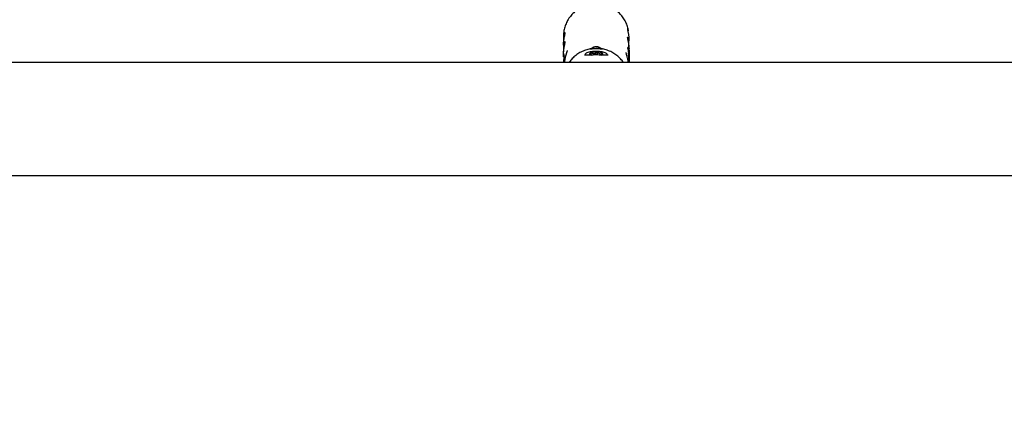
# Model space of a CAD drawing. Units: millimetres. Extents: x 584 to 1449, y 417 to 1471.
# Drawn here: x 997 to 1039, y 870 to 887 of the extents above; entities that cross this region are included whole.
import ezdxf

# ---------------------------------------------------------------- set-up
doc = ezdxf.new("R2010")
doc.units = ezdxf.units.MM
doc.header["$LTSCALE"] = 100
doc.styles.add('SLDTEXTSTYLE0', font='TXT', dxfattribs={"width": 0.75})
doc.dimstyles.new('SLDDIMSTYLE4', dxfattribs={"dimtxt": 15.875, "dimasz": 8, "dimexe": 0, "dimexo": 0.0625, "dimgap": 3.96875, "dimtad": 2, "dimdec": 0, "dimrnd": 1e-09, "dimzin": 12, "dimdsep": 46, "dimtxsty": 'SLDTEXTSTYLE0', "dimblk1": 'DOT', "dimblk2": 'DOT', "dimsah": 1, "dimcen": 0.09, "dimse1": 1, "dimse2": 1, "dimadec": 0, "dimazin": 3, "dimtfac": 1, "dimtdec": 0, "dimtofl": 0, "dimtmove": 0, "dimatfit": 3, "dimldrblk": 'DOT', "dimfxl": 0, "dimfrac": 2, "dimtolj": 1, "dimtzin": 12, "dimarcsym": 0})

# ---------------------------------------------------------------- blocks, each defined once
blk = doc.blocks.new('_Dot')
at = {"color": 0, "linetype": 'ByBlock', "lineweight": -2}
blk.add_line((-0.5, 0), (-1, 0), dxfattribs=at)
at = {"color": 0, "linetype": 'ByBlock', "const_width": 0.5}
blk.add_lwpolyline([(-0.25, 0, 1), (0.25, 0, 1)], format="xyb", close=True, dxfattribs=at)
blk = doc.blocks.new('_D_11')
at = {"color": 7, "linetype": 'Continuous', "lineweight": 18}
blk.add_line((604.785, 630.541), (604.785, 1273.969), dxfattribs=at)
at = {"color": 7, "linetype": 'Continuous', "lineweight": 18, "xscale": 8, "yscale": 8}
for p, rotation in [((604.785, 1273.969), 90.0000000000004), ((604.785, 630.541), 270.0000000000004)]:
    blk.add_blockref('_Dot', p, dxfattribs=dict(at, rotation=rotation))
at = {"color": 7, "linetype": 'Continuous', "lineweight": 18, "insert": (584.321, 934.66), "char_height": 15.875, "attachment_point": 1, "rotation": 90, "style": 'SLDTEXTSTYLE0'}
blk.add_mtext('643', dxfattribs=at)

msp = doc.modelspace()

# ---------------------------------------------------------------- linework, layer by layer
at = {"color": 7, "linetype": 'Continuous', "lineweight": 25}
for p, q in [((1020.467, 886.15), (1020.466, 886.1)), ((1020.466, 886.1), (1020.466, 885.922)), ((1023.266, 885.727), (1023.266, 885.896)), ((1020.466, 885.702), (1020.466, 885.534)), ((1020.466, 885.314), (1020.466, 885.206)), ((1021.651, 885.284), (1021.651, 885.383)), ((1021.925, 885.287), (1021.925, 885.407)), ((1023.239, 885.603), (1023.219, 885.603)), ((1023.25, 885.566), (1023.25, 885.567)), ((1023.27, 885.567), (1023.25, 885.567)), ((1023.25, 885.477), (1023.25, 885.498)), ((1023.27, 885.477), (1023.25, 885.477)), ((1023.25, 885.362), (1023.25, 885.383)), ((1023.27, 885.383), (1023.25, 885.383)), ((1023.253, 885.34), (1023.25, 885.362)), ((1023.27, 885.362), (1023.25, 885.362)), ((1023.25, 885.319), (1023.25, 885.34)), ((1023.27, 885.34), (1023.25, 885.34)), ((1023.27, 885.319), (1023.25, 885.319)), ((1023.27, 885.545), (1023.255, 885.545)), ((1023.27, 885.498), (1023.264, 885.498)), ((1023.27, 885.567), (1023.27, 885.545)), ((1023.27, 885.498), (1023.27, 885.477)), ((1023.27, 885.383), (1023.27, 885.362)), ((1023.27, 885.34), (1023.27, 885.319)), ((1023.286, 885.338), (1023.286, 885.36)), ((1111.152, 884.96), (940.684, 884.96)), ((1020.466, 885.097), (1020.466, 885.001)), ((1020.519, 885.086), (1020.516, 885.073)), ((1020.517, 885.079), (1020.516, 885.072)), ((1023.27, 885.285), (1023.25, 885.285)), ((1023.266, 884.998), (1023.266, 885.031)), ((1023.285, 884.977), (1023.284, 884.957)), ((1023.286, 885.27), (1023.286, 885.291)), ((1023.286, 885.179), (1023.286, 885.256)), ((1023.286, 885.154), (1023.286, 885.174)), ((1023.286, 885.111), (1023.286, 885.133)), ((1023.286, 885.074), (1023.286, 885.095)), ((1023.286, 885.031), (1023.286, 885.052)), ((941.073, 880.13), (1111.021, 880.13))]:
    msp.add_line(p, q, dxfattribs=at)
at = {"color": 7, "linetype": 'Continuous', "lineweight": 25, "flags": 128}
for points in [[(1021.651, 885.383), (1021.628, 885.376), (1021.609, 885.367), (1021.594, 885.358), (1021.584, 885.349), (1021.579, 885.339), (1021.578, 885.329), (1021.583, 885.32), (1021.592, 885.31)], [(1022.082, 885.284), (1022.105, 885.291), (1022.124, 885.3), (1022.139, 885.309), (1022.149, 885.318), (1022.154, 885.328), (1022.155, 885.338), (1022.15, 885.347), (1022.141, 885.357)], [(1023.255, 885.285), (1023.255, 885.287), (1023.25, 885.319)], [(1020.506, 884.971), (1020.504, 884.974), (1020.504, 884.976)]]:
    msp.add_lwpolyline(points, dxfattribs=at)
at = {"color": 7, "linetype": 'Continuous', "lineweight": 25}
for centre, radius, start, end in [((1021.863, 884.518), 0.891, 86.0025, 103.7601), ((1021.934, 884.954), 0.453, 62.8608, 91.1342), ((1021.961, 885.36), 1.326, 0.0014, 8.9832), ((1021.961, 885.338), 1.326, 359.0683, 8.9835), ((1021.961, 885.291), 1.326, 0.0014, 8.9833), ((1021.961, 885.27), 1.326, 0.0013, 8.9834), ((1021.961, 885.176), 1.326, 0.4119, 9.0085), ((1021.961, 885.154), 1.326, 0.001, 9.0091), ((1021.961, 885.133), 1.326, 0.0016, 9.0085), ((1021.961, 885.111), 1.326, 0.0011, 9.009), ((1021.703, 885.477), 0.2, 236.4776, 256.3683), ((1021.96, 885.031), 1.307, 0.0003, 5.5251), ((1021.961, 885.074), 1.325, 359.1438, 5.5943), ((1021.961, 885.052), 1.325, 0.0003, 5.5943), ((1021.961, 885.031), 1.325, 357.6683, 5.4473), ((1021.961, 885.095), 1.325, 0.0003, 5.3837)]:
    msp.add_arc(centre, radius, start, end, dxfattribs=at)
for centre, major_axis, ratio, start_param, end_param in [((1021.866, 884.566), (0.009, 1.957), 0.715189, 1.096333, 1.301946), ((1021.866, 885.179), (0, 1.623), 0.862784, 4.838677, 4.965223), ((1021.866, 885.179), (0, 1.646), 0.862784, 4.712389, 4.961586), ((1021.866, 885.256), (1.42, 0), 0.968019, 0, 0.245375), ((1021.866, 884.998), (1.399, -0.045), 0.965857, 2.973846, 3.172955)]:
    msp.add_ellipse(centre, major_axis=major_axis, ratio=ratio, start_param=start_param, end_param=end_param, dxfattribs=at)
for points, knots in [([(1023.246, 886.318), (1023.245, 886.33), (1023.237, 886.41), (1023.191, 886.554), (1023.109, 886.743), (1022.996, 886.917), (1022.859, 887.073), (1022.699, 887.207), (1022.52, 887.317), (1022.327, 887.399), (1022.122, 887.451), (1021.912, 887.474), (1021.701, 887.465), (1021.492, 887.425), (1021.293, 887.355), (1021.106, 887.256), (1020.937, 887.131), (1020.789, 886.982), (1020.665, 886.813), (1020.569, 886.628), (1020.504, 886.431), (1020.471, 886.27), (1020.471, 886.176), (1020.471, 886.151)], [0, 0, 0, 0, 0.008855, 0.059659, 0.110461, 0.161295, 0.212192, 0.263173, 0.314252, 0.365432, 0.41671, 0.468073, 0.519505, 0.570982, 0.62247, 0.673945, 0.725376, 0.776738, 0.828011, 0.879181, 0.930245, 0.981209, 1, 1, 1, 1]), ([(1020.467, 885.702), (1020.467, 885.722), (1020.467, 885.765), (1020.472, 885.832), (1020.479, 885.901), (1020.489, 885.967), (1020.5, 886.03), (1020.511, 886.088), (1020.521, 886.139), (1020.528, 886.18), (1020.532, 886.211), (1020.533, 886.23), (1020.529, 886.238), (1020.523, 886.234), (1020.514, 886.22), (1020.503, 886.194), (1020.492, 886.158), (1020.482, 886.111), (1020.473, 886.055), (1020.468, 885.993), (1020.466, 885.925), (1020.467, 885.865), (1020.47, 885.826), (1020.471, 885.812)], [0, 0, 0, 0, 0.0426605, 0.0909281, 0.1376665, 0.1856701, 0.2341104, 0.2838823, 0.3335433, 0.3847114, 0.4331319, 0.4830694, 0.5297089, 0.5776786, 0.6248343, 0.6732518, 0.7223523, 0.7728475, 0.8223288, 0.8733503, 0.9210427, 0.9701945, 1, 1, 1, 1]), ([(1023.249, 886.313), (1023.246, 886.328), (1023.239, 886.357), (1023.229, 886.391), (1023.218, 886.416), (1023.209, 886.43), (1023.203, 886.432), (1023.2, 886.421), (1023.201, 886.4), (1023.206, 886.368), (1023.213, 886.327), (1023.223, 886.278), (1023.234, 886.22), (1023.245, 886.156), (1023.255, 886.086), (1023.262, 886.014), (1023.266, 885.95), (1023.266, 885.912), (1023.266, 885.896)], [0, 0, 0, 0, 0.059708, 0.120871, 0.185763, 0.252561, 0.316843, 0.383151, 0.444792, 0.508254, 0.569498, 0.632392, 0.695995, 0.761352, 0.826445, 0.89352, 0.956883, 1, 1, 1, 1]), ([(1020.467, 885.314), (1020.467, 885.334), (1020.467, 885.377), (1020.472, 885.444), (1020.479, 885.512), (1020.489, 885.578), (1020.5, 885.642), (1020.511, 885.699), (1020.521, 885.751), (1020.528, 885.792), (1020.532, 885.823), (1020.533, 885.842), (1020.529, 885.85), (1020.523, 885.846), (1020.514, 885.832), (1020.503, 885.806), (1020.492, 885.769), (1020.482, 885.723), (1020.473, 885.667), (1020.468, 885.604), (1020.466, 885.537), (1020.467, 885.476), (1020.47, 885.438), (1020.471, 885.424)], [0, 0, 0, 0, 0.042661, 0.090928, 0.137667, 0.18567, 0.23411, 0.283882, 0.333543, 0.384711, 0.433132, 0.483069, 0.529709, 0.577679, 0.624834, 0.673252, 0.722352, 0.772847, 0.822329, 0.87335, 0.921043, 0.970194, 1, 1, 1, 1]), ([(1023.262, 885.619), (1023.263, 885.639), (1023.266, 885.681), (1023.267, 885.747), (1023.264, 885.811), (1023.258, 885.87), (1023.25, 885.922), (1023.24, 885.966), (1023.229, 886.002), (1023.218, 886.028), (1023.209, 886.042), (1023.203, 886.044), (1023.2, 886.033), (1023.201, 886.011), (1023.206, 885.98), (1023.213, 885.939), (1023.223, 885.889), (1023.234, 885.832), (1023.245, 885.768), (1023.255, 885.698), (1023.262, 885.63), (1023.264, 885.586), (1023.265, 885.567)], [0, 0, 0, 0, 0.043059, 0.092511, 0.143456, 0.192017, 0.241917, 0.291826, 0.343083, 0.394751, 0.447937, 0.499119, 0.551915, 0.600995, 0.651525, 0.700288, 0.750365, 0.801007, 0.853046, 0.904874, 0.95828, 1, 1, 1, 1]), ([(1020.467, 885.206), (1020.467, 885.221), (1020.467, 885.259), (1020.469, 885.296), (1020.471, 885.31), (1020.471, 885.311)], [0, 0, 0, 0, 0.386053, 0.980765, 1, 1, 1, 1]), ([(1020.483, 885.343), (1020.482, 885.343), (1020.482, 885.336), (1020.481, 885.325), (1020.479, 885.309), (1020.479, 885.308)], [0, 0, 0, 0, 0.036123, 0.958779, 1, 1, 1, 1]), ([(1020.627, 885.475), (1020.627, 885.475), (1020.627, 885.475), (1020.626, 885.472), (1020.625, 885.467), (1020.623, 885.461), (1020.622, 885.46)], [0, 0, 0, 0, 0.136349, 0.416371, 0.851626, 1, 1, 1, 1]), ([(1021.763, 885.563), (1021.747, 885.563), (1021.661, 885.561), (1021.507, 885.528), (1021.307, 885.462), (1021.119, 885.366), (1020.949, 885.243), (1020.807, 885.107), (1020.734, 885.005), (1020.701, 884.959)], [0, 0, 0, 0, 0.0370031, 0.2027733, 0.3685573, 0.5342953, 0.6999276, 0.8653986, 1, 1, 1, 1]), ([(1021.773, 885.438), (1021.771, 885.437), (1021.729, 885.436), (1021.651, 885.426), (1021.548, 885.407), (1021.471, 885.38), (1021.417, 885.344), (1021.382, 885.309), (1021.377, 885.283), (1021.376, 885.277)], [0, 0, 0, 0, 0.0125724, 0.2201652, 0.4313073, 0.6529277, 0.822071, 0.9567759, 1, 1, 1, 1]), ([(1021.651, 885.383), (1021.648, 885.37), (1021.641, 885.339), (1021.63, 885.301), (1021.617, 885.283), (1021.607, 885.284), (1021.603, 885.293), (1021.601, 885.296)], [0, 0, 0, 0, 0.189593, 0.468875, 0.687814, 0.906067, 1, 1, 1, 1]), ([(1021.616, 885.538), (1021.67, 885.549), (1021.778, 885.573), (1021.96, 885.572), (1022.066, 885.549), (1022.117, 885.538)], [0, 0, 0, 0, 0.33865, 0.677493, 1, 1, 1, 1]), ([(1022.085, 885.55), (1022.081, 885.554), (1022.064, 885.57), (1022.037, 885.589), (1022.006, 885.606), (1021.974, 885.62), (1021.94, 885.63), (1021.905, 885.636), (1021.87, 885.639), (1021.834, 885.637), (1021.8, 885.631), (1021.765, 885.622), (1021.732, 885.609), (1021.701, 885.592), (1021.679, 885.577), (1021.661, 885.563), (1021.651, 885.553), (1021.647, 885.55)], [0, 0, 0, 0, 0.035803, 0.145229, 0.200978, 0.254677, 0.363896, 0.419549, 0.473373, 0.582868, 0.638671, 0.692805, 0.802941, 0.859076, 0.913566, 0.96844, 1, 1, 1, 1]), ([(1021.925, 885.407), (1021.919, 885.402), (1021.903, 885.389), (1021.884, 885.375), (1021.869, 885.366), (1021.86, 885.361), (1021.848, 885.355), (1021.83, 885.348), (1021.811, 885.342), (1021.792, 885.339), (1021.772, 885.338), (1021.753, 885.339), (1021.735, 885.343), (1021.724, 885.346), (1021.715, 885.349), (1021.7, 885.355), (1021.682, 885.364), (1021.663, 885.375), (1021.654, 885.381), (1021.651, 885.383)], [0, 0, 0, 0, 0.073331, 0.196522, 0.221409, 0.246218, 0.296536, 0.343788, 0.43968, 0.488525, 0.535796, 0.632112, 0.681205, 0.727335, 0.750463, 0.773464, 0.891377, 0.962798, 1, 1, 1, 1]), ([(1022.359, 885.266), (1022.358, 885.276), (1022.353, 885.305), (1022.32, 885.34), (1022.275, 885.372), (1022.21, 885.399), (1022.118, 885.421), (1022.007, 885.436), (1021.888, 885.442), (1021.81, 885.439), (1021.773, 885.438)], [0, 0, 0, 0, 0.050381, 0.143235, 0.247435, 0.387619, 0.54133, 0.701433, 0.85609, 1, 1, 1, 1]), ([(1023.03, 884.96), (1023.02, 884.975), (1022.975, 885.049), (1022.868, 885.165), (1022.711, 885.301), (1022.533, 885.411), (1022.34, 885.495), (1022.136, 885.548), (1021.968, 885.572), (1021.87, 885.567), (1021.842, 885.566)], [0, 0, 0, 0, 0.0393555, 0.1889012, 0.3386316, 0.4885675, 0.6387103, 0.7890447, 0.9395424, 1, 1, 1, 1]), ([(1022.141, 885.357), (1022.121, 885.344), (1022.089, 885.324), (1022.036, 885.321), (1021.983, 885.345), (1021.948, 885.38), (1021.928, 885.404), (1021.925, 885.407)], [0, 0, 0, 0, 0.296603, 0.488513, 0.681063, 0.962669, 1, 1, 1, 1]), ([(1022.127, 885.304), (1022.129, 885.309), (1022.134, 885.323), (1022.138, 885.344), (1022.141, 885.357)], [0, 0, 0, 0, 0.347345, 1, 1, 1, 1]), ([(1023.22, 885.085), (1023.214, 885.109), (1023.2, 885.174), (1023.175, 885.262), (1023.156, 885.338), (1023.147, 885.378), (1023.148, 885.394), (1023.147, 885.391), (1023.147, 885.391)], [0, 0, 0, 0, 0.151726, 0.40714, 0.65617, 0.848676, 0.993542, 1, 1, 1, 1]), ([(1023.222, 885.585), (1023.221, 885.587), (1023.22, 885.593), (1023.219, 885.599), (1023.219, 885.603), (1023.219, 885.603), (1023.219, 885.603)], [0, 0, 0, 0, 0.28964, 0.715501, 0.887709, 1, 1, 1, 1]), ([(1023.244, 885.59), (1023.243, 885.592), (1023.243, 885.595), (1023.241, 885.6), (1023.24, 885.603), (1023.24, 885.603), (1023.239, 885.603)], [0, 0, 0, 0, 0.217359, 0.43441, 0.712044, 1, 1, 1, 1]), ([(1023.239, 885.603), (1023.239, 885.603), (1023.239, 885.602), (1023.24, 885.598), (1023.241, 885.592), (1023.242, 885.587), (1023.243, 885.585)], [0, 0, 0, 0, 0.146767, 0.374179, 0.773189, 1, 1, 1, 1]), ([(1020.516, 885.072), (1020.515, 885.069), (1020.514, 885.056), (1020.512, 885.03), (1020.508, 884.998), (1020.505, 884.982), (1020.504, 884.976)], [0, 0, 0, 0, 0.119052, 0.511724, 0.818956, 1, 1, 1, 1]), ([(1022.375, 885.279), (1022.376, 885.28), (1022.378, 885.281), (1022.351, 885.273), (1022.298, 885.273), (1022.217, 885.275), (1022.111, 885.282), (1021.987, 885.287), (1021.857, 885.289), (1021.763, 885.287), (1021.692, 885.284), (1021.622, 885.281), (1021.529, 885.276), (1021.441, 885.272), (1021.384, 885.273), (1021.355, 885.281), (1021.357, 885.28), (1021.358, 885.279)], [0, 0, 0, 0, 0.026641, 0.091095, 0.161207, 0.241317, 0.32906, 0.419044, 0.507731, 0.591258, 0.61165, 0.657409, 0.744833, 0.832835, 0.907997, 0.97065, 1, 1, 1, 1]), ([(1023.244, 884.967), (1023.238, 884.999), (1023.231, 885.041), (1023.222, 885.078), (1023.22, 885.087)], [0, 0, 0, 0, 0.759807, 1, 1, 1, 1]), ([(1023.249, 885.004), (1023.247, 884.999), (1023.244, 884.989), (1023.242, 884.989), (1023.241, 884.989)], [0, 0, 0, 0, 0.4918975, 1, 1, 1, 1]), ([(1023.248, 885.2), (1023.249, 885.196), (1023.256, 885.167), (1023.263, 885.104), (1023.268, 885.026), (1023.266, 884.975), (1023.265, 884.956)], [0, 0, 0, 0, 0.067398, 0.4238, 0.791473, 1, 1, 1, 1]), ([(1023.249, 885.278), (1023.249, 885.28), (1023.249, 885.284), (1023.249, 885.285), (1023.25, 885.285)], [0, 0, 0, 0, 0.572834, 1, 1, 1, 1]), ([(1023.252, 885.23), (1023.252, 885.238), (1023.25, 885.251), (1023.249, 885.267), (1023.249, 885.274), (1023.249, 885.278)], [0, 0, 0, 0, 0.307053, 0.567514, 1, 1, 1, 1]), ([(1023.26, 885.157), (1023.259, 885.166), (1023.257, 885.185), (1023.255, 885.212), (1023.253, 885.225), (1023.252, 885.23)], [0, 0, 0, 0, 0.3712107, 0.7452347, 1, 1, 1, 1]), ([(1023.273, 885.277), (1023.272, 885.28), (1023.27, 885.287), (1023.269, 885.285), (1023.269, 885.279), (1023.269, 885.278)], [0, 0, 0, 0, 0.301802, 0.795723, 1, 1, 1, 1]), ([(1023.269, 885.278), (1023.269, 885.275), (1023.269, 885.27), (1023.27, 885.256), (1023.272, 885.24), (1023.273, 885.23)], [0, 0, 0, 0, 0.304737, 0.592008, 1, 1, 1, 1]), ([(1023.281, 885.22), (1023.28, 885.229), (1023.278, 885.248), (1023.275, 885.267), (1023.273, 885.274), (1023.273, 885.277)], [0, 0, 0, 0, 0.383904, 0.770767, 1, 1, 1, 1]), ([(1023.273, 885.23), (1023.273, 885.223), (1023.275, 885.208), (1023.278, 885.181), (1023.28, 885.164), (1023.28, 885.157)], [0, 0, 0, 0, 0.349549, 0.700855, 1, 1, 1, 1]), ([(1023.277, 885.227), (1023.277, 885.229), (1023.276, 885.232), (1023.276, 885.231), (1023.276, 885.229), (1023.276, 885.228)], [0, 0, 0, 0, 0.315667, 0.773013, 1, 1, 1, 1]), ([(1023.276, 885.228), (1023.276, 885.227), (1023.276, 885.226), (1023.276, 885.221), (1023.277, 885.216), (1023.277, 885.212), (1023.277, 885.211)], [0, 0, 0, 0, 0.311434, 0.556307, 0.936853, 1, 1, 1, 1]), ([(1023.28, 885.203), (1023.28, 885.206), (1023.279, 885.213), (1023.278, 885.222), (1023.277, 885.226), (1023.277, 885.227)], [0, 0, 0, 0, 0.278756, 0.712242, 1, 1, 1, 1]), ([(1023.277, 885.211), (1023.277, 885.209), (1023.278, 885.203), (1023.279, 885.192), (1023.28, 885.185), (1023.28, 885.181)], [0, 0, 0, 0, 0.2810324, 0.6437417, 1, 1, 1, 1])]:
    msp.add_open_spline(points, degree=3, knots=knots, dxfattribs=at)

# ---------------------------------------------------------------- dimensions: what is measured, and where the dimension line sits
at = {"color": 7, "linetype": 'Continuous', "lineweight": 18}
dim = msp.add_linear_dim(base=(604.785, 630.541), p1=(1170.494, 1273.969), p2=(858.146, 630.541), angle=90, dimstyle='SLDDIMSTYLE4', dxfattribs=at)
dim.commit()
dim.dimension.update_dxf_attribs({"geometry": '_D_11', "text_midpoint": (604.785, 952.255), "dimtype": 160})

doc.saveas('drawing.dxf')
